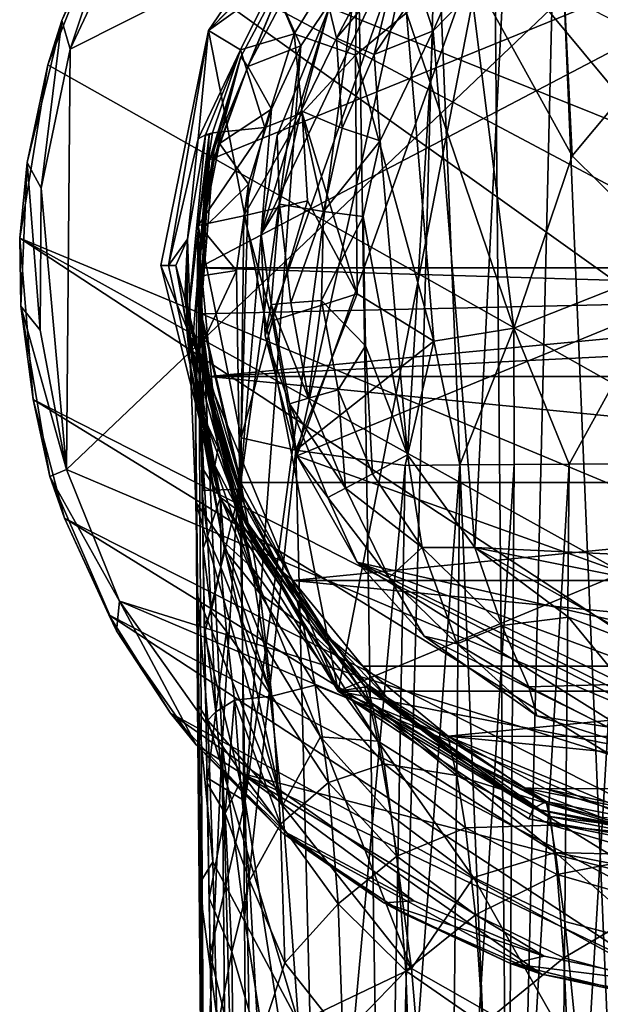
# Model space of a CAD drawing. Units: inches. Extents: x -1.06 to 1.07, y -2.6 to 2.63.
# Drawn here: x -1.06 to -0.35, y 0.5 to 1.71 of the extents above; entities that cross this region are included whole.
import ezdxf

# ---------------------------------------------------------------- set-up
doc = ezdxf.new("R2010")
doc.units = ezdxf.units.IN
doc.layers.get('0').update_dxf_attribs({"true_color": 0xc2ced6})

msp = doc.modelspace()

# ---------------------------------------------------------------- linework, layer by layer
for points in [[(0.1389, 2.2459), (-1.0043, 1.1588), (0.2561, 0.6232), (0.1389, 2.2459)], [(-0.9996, 1.673), (-1.0043, 1.1588), (0.1389, 2.2459), (-0.9996, 1.673)], [(-0.8902, 1.9058), (-0.9996, 1.673), (0.1389, 2.2459), (-0.8902, 1.9058)], [(-0.8302, 1.6959), (-0.4382, 2.0854), (-0.6718, 0.8873), (-0.8302, 1.6959)], [(-0.4382, 2.0854), (-0.8302, 1.6959), (-0.6718, 1.9291), (-0.4382, 2.0854)], [(-0.6718, 0.8873), (-0.4382, 2.0854), (0.5799, 1.4081), (-0.6718, 0.8873)], [(-0.4072, 1.9931), (-0.5122, 1.7732), (-0.3849, 1.5424), (-0.4072, 1.9931)], [(-0.3849, 1.5424), (-0.2215, 1.7387), (-0.4072, 1.9931), (-0.3849, 1.5424)], [(0.7182, 1.1624), (-0.9556, 1.8342), (-0.8567, 1.9797), (0.7182, 1.1624)], [(-0.3232, 1.9879), (-0.4044, 1.9599), (-0.3066, -0.3608), (-0.3232, 1.9879)], [(-0.8291, 1.5377), (0.2335, 1.9699), (-0.8425, 1.4055), (-0.8291, 1.5377)], [(0.5357, 1.4053), (-0.8425, 1.4055), (0.2335, 1.9699), (0.5357, 1.4053)], [(0.2335, 1.9699), (-0.8291, 1.5377), (-0.7286, 1.7806), (0.2335, 1.9699)], [(-0.481, 1.9213), (-0.4597, -0.3608), (-0.4044, 1.9599), (-0.481, 1.9213)], [(-0.3066, -0.3608), (-0.4044, 1.9599), (-0.4597, -0.3608), (-0.3066, -0.3608)], [(-0.7223, 1.1755), (-0.4454, 1.9494), (0.4136, 1.6409), (-0.7223, 1.1755)], [(-0.7223, 1.1755), (-0.572, 1.8567), (-0.4454, 1.9494), (-0.7223, 1.1755)], [(-0.7008, 1.8279), (-0.6718, 1.9291), (-0.8302, 1.6959), (-0.7008, 1.8279)], [(-0.4597, -0.3608), (-0.481, 1.9213), (-0.5518, 1.8727), (-0.4597, -0.3608)], [(-0.8902, 1.9058), (-0.9331, 1.8733), (-0.9996, 1.673), (-0.8902, 1.9058)], [(-0.9331, 1.8733), (-1.01, 1.7081), (-0.9996, 1.673), (-0.9331, 1.8733)], [(-1.01, 1.7081), (-0.9331, 1.8733), (-0.9556, 1.8342), (-1.01, 1.7081)], [(-0.6469, 1.7824), (-0.6127, -0.3608), (-0.5518, 1.8727), (-0.6469, 1.7824)], [(-0.5518, 1.8727), (-0.6127, -0.3608), (-0.4597, -0.3608), (-0.5518, 1.8727)], [(-0.6828, 1.7238), (-0.572, 1.8567), (-0.7659, 1.4468), (-0.6828, 1.7238)], [(-0.572, 1.8567), (-0.7611, 1.3221), (-0.7659, 1.4468), (-0.572, 1.8567)], [(-0.7223, 1.1755), (-0.7611, 1.3221), (-0.572, 1.8567), (-0.7223, 1.1755)], [(-0.9556, 1.8342), (-1.0269, 1.6539), (-1.01, 1.7081), (-0.9556, 1.8342)], [(-1.0269, 1.6539), (-0.9556, 1.8342), (0.5104, 0.7875), (-1.0269, 1.6539)], [(-0.9556, 1.8342), (0.7182, 1.1624), (0.6469, 0.9821), (-0.9556, 1.8342)], [(0.5104, 0.7875), (-0.9556, 1.8342), (0.6469, 0.9821), (0.5104, 0.7875)], [(-0.8302, 1.6959), (-0.7511, 1.7531), (-0.7008, 1.8279), (-0.8302, 1.6959)], [(-0.4992, 1.8228), (-0.5726, 1.7485), (-0.5553, 1.6956), (-0.4992, 1.8228)], [(-0.5553, 1.6956), (-0.4679, 1.7852), (-0.4992, 1.8228), (-0.5553, 1.6956)], [(-0.7511, 1.7531), (-0.7255, 1.692), (-0.6477, 1.818), (-0.7511, 1.7531)], [(-0.6477, 1.818), (-0.7255, 1.692), (-0.6503, 1.6657), (-0.6477, 1.818)], [(-0.6503, 1.6657), (-0.588, 1.7176), (-0.6477, 1.818), (-0.6503, 1.6657)], [(-0.6737, 1.6868), (-0.6206, 1.7875), (-0.6828, 1.7238), (-0.6737, 1.6868)], [(-0.6018, 1.7722), (-0.6206, 1.7875), (-0.6737, 1.6868), (-0.6018, 1.7722)], [(-0.5043, 1.063), (-0.4679, 1.7852), (-0.5553, 1.6956), (-0.5043, 1.063)], [(-0.4679, 1.7852), (-0.5043, 1.063), (0.1593, 1.0312), (-0.4679, 1.7852)], [(0.1593, 1.0312), (0.1997, 1.7533), (-0.4679, 1.7852), (0.1593, 1.0312)], [(-0.8291, 1.5377), (-0.7909, 1.6637), (-0.7286, 1.7806), (-0.8291, 1.5377)], [(-0.7286, 1.7806), (-0.7909, 1.6637), (-0.782, 1.6521), (-0.7286, 1.7806)], [(-0.6127, -0.3608), (-0.6469, 1.7824), (-0.7853, 0.7527), (-0.6127, -0.3608)], [(-0.7853, 0.7527), (-0.6469, 1.7824), (-0.7172, 1.6773), (-0.7853, 0.7527)], [(-0.7409, 1.7298), (-0.7286, 1.7806), (-0.782, 1.6521), (-0.7409, 1.7298)], [(-0.7172, 1.6773), (-0.6469, 1.7824), (-0.7409, 1.7298), (-0.7172, 1.6773)], [(-0.6018, 1.7722), (-0.6737, 1.6868), (-0.6276, 1.6667), (-0.6018, 1.7722)], [(-0.6276, 1.6667), (-0.5726, 1.7485), (-0.6018, 1.7722), (-0.6276, 1.6667)], [(-0.5122, 1.7732), (-0.588, 1.7176), (-0.4564, 1.3318), (-0.5122, 1.7732)], [(-0.4564, 1.3318), (-0.3849, 1.5424), (-0.5122, 1.7732), (-0.4564, 1.3318)], [(-0.7511, 1.7531), (-0.8302, 1.6959), (-0.7912, 1.6724), (-0.7511, 1.7531)], [(-0.7255, 1.692), (-0.7511, 1.7531), (-0.7912, 1.6724), (-0.7255, 1.692)], [(-0.5726, 1.7485), (-0.6276, 1.6667), (-0.5553, 1.6956), (-0.5726, 1.7485)], [(-0.2215, 1.7387), (-0.3849, 1.5424), (-0.2529, 1.4119), (-0.2215, 1.7387)], [(-0.7172, 1.6773), (-0.7409, 1.7298), (-0.782, 1.6521), (-0.7172, 1.6773)], [(-0.6828, 1.7238), (-0.7659, 1.4468), (-0.7461, 1.5673), (-0.6828, 1.7238)], [(-0.6828, 1.7238), (-0.7461, 1.5673), (-0.717, 1.5975), (-0.6828, 1.7238)], [(-0.717, 1.5975), (-0.6737, 1.6868), (-0.6828, 1.7238), (-0.717, 1.5975)], [(-0.5544, 1.3156), (-0.588, 1.7176), (-0.6503, 1.6657), (-0.5544, 1.3156)], [(-0.5544, 1.3156), (-0.4564, 1.3318), (-0.588, 1.7176), (-0.5544, 1.3156)], [(-1.01, 1.7081), (-1.0523, 1.5343), (-1.0351, 1.5031), (-1.01, 1.7081)], [(-1.0269, 1.6539), (-1.0523, 1.5343), (-1.01, 1.7081), (-1.0269, 1.6539)], [(-0.9996, 1.673), (-1.01, 1.7081), (-1.0351, 1.5031), (-0.9996, 1.673)], [(-0.6718, 0.8873), (-0.8886, 1.4082), (-0.8302, 1.6959), (-0.6718, 0.8873)], [(-0.8795, 1.4082), (-0.8302, 1.6959), (-0.8886, 1.4082), (-0.8795, 1.4082)], [(-0.8429, 1.5635), (-0.8302, 1.6959), (-0.8795, 1.4082), (-0.8429, 1.5635)], [(-0.8429, 1.5635), (-0.7912, 1.6724), (-0.8302, 1.6959), (-0.8429, 1.5635)], [(-0.7912, 1.6724), (-0.7614, 1.5773), (-0.7255, 1.692), (-0.7912, 1.6724)], [(-0.7255, 1.692), (-0.7614, 1.5773), (-0.7157, 1.5954), (-0.7255, 1.692)], [(-0.7157, 1.5954), (-0.6503, 1.6657), (-0.7255, 1.692), (-0.7157, 1.5954)], [(-0.6276, 1.6667), (-0.6203, 1.5611), (-0.5553, 1.6956), (-0.6276, 1.6667)], [(-0.5553, 1.6956), (-0.6203, 1.5611), (-0.5866, 1.1766), (-0.5553, 1.6956)], [(-0.5553, 1.6956), (-0.5866, 1.1766), (-0.5043, 1.063), (-0.5553, 1.6956)], [(-0.792, 1.1344), (-0.7172, 1.6773), (-0.7533, 1.5995), (-0.792, 1.1344)], [(-0.7853, 0.7527), (-0.7172, 1.6773), (-0.792, 1.1344), (-0.7853, 0.7527)], [(-0.7533, 1.5995), (-0.7172, 1.6773), (-0.782, 1.6521), (-0.7533, 1.5995)], [(-0.6737, 1.6868), (-0.717, 1.5975), (-0.6667, 1.5763), (-0.6737, 1.6868)], [(-0.6667, 1.5763), (-0.6276, 1.6667), (-0.6737, 1.6868), (-0.6667, 1.5763)], [(-1.0043, 1.1588), (-0.9996, 1.673), (-1.0351, 1.5031), (-1.0043, 1.1588)], [(-0.8429, 1.5635), (-0.8341, 1.5684), (-0.7912, 1.6724), (-0.8429, 1.5635)], [(-0.8341, 1.5684), (-0.8255, 1.5707), (-0.7912, 1.6724), (-0.8341, 1.5684)], [(-0.8291, 1.5377), (-0.824, 1.5482), (-0.7909, 1.6637), (-0.8291, 1.5377)], [(-0.7912, 1.6724), (-0.8255, 1.5707), (-0.7614, 1.5773), (-0.7912, 1.6724)], [(-0.7909, 1.6637), (-0.824, 1.5482), (-0.824, 1.5359), (-0.7909, 1.6637)], [(-0.824, 1.5359), (-0.782, 1.6521), (-0.7909, 1.6637), (-0.824, 1.5359)], [(-0.6485, 1.3736), (-0.6503, 1.6657), (-0.7157, 1.5954), (-0.6485, 1.3736)], [(-0.6276, 1.6667), (-0.6667, 1.5763), (-0.6203, 1.5611), (-0.6276, 1.6667)], [(-0.6485, 1.3736), (-0.5544, 1.3156), (-0.6503, 1.6657), (-0.6485, 1.3736)], [(-1.0269, 1.6539), (-1.0615, 1.442), (-1.0523, 1.5343), (-1.0269, 1.6539)], [(-1.0269, 1.6539), (0.5104, 0.7875), (-1.0615, 1.442), (-1.0269, 1.6539)], [(-0.824, 1.5359), (-0.817, 1.5578), (-0.782, 1.6521), (-0.824, 1.5359)], [(-0.7533, 1.5995), (-0.782, 1.6521), (-0.817, 1.5578), (-0.7533, 1.5995)], [(0.4136, 1.6409), (0.1367, 0.8669), (-0.7223, 1.1755), (0.4136, 1.6409)], [(-0.7533, 1.5995), (-0.817, 1.5578), (-0.7814, 1.5079), (-0.7533, 1.5995)], [(-0.7814, 1.5079), (-0.792, 1.1344), (-0.7533, 1.5995), (-0.7814, 1.5079)], [(-0.7872, 1.4691), (-0.7157, 1.5954), (-0.7614, 1.5773), (-0.7872, 1.4691)], [(-0.7872, 1.4691), (-0.7091, 1.4875), (-0.7157, 1.5954), (-0.7872, 1.4691)], [(-0.7433, 1.4835), (-0.717, 1.5975), (-0.7461, 1.5673), (-0.7433, 1.4835)], [(-0.717, 1.5975), (-0.7433, 1.4835), (-0.6895, 1.4744), (-0.717, 1.5975)], [(-0.6895, 1.4744), (-0.6667, 1.5763), (-0.717, 1.5975), (-0.6895, 1.4744)], [(-0.7091, 1.4875), (-0.6485, 1.3736), (-0.7157, 1.5954), (-0.7091, 1.4875)], [(-0.8568, 1.3307), (-0.8296, 1.5684), (-0.8341, 1.5684), (-0.8568, 1.3307)], [(-0.8568, 1.3307), (-0.8525, 1.2812), (-0.8296, 1.5684), (-0.8568, 1.3307)], [(-0.8568, 1.3307), (-0.8341, 1.5684), (-0.8562, 1.4404), (-0.8568, 1.3307)], [(-0.8562, 1.4404), (-0.8341, 1.5684), (-0.8429, 1.5635), (-0.8562, 1.4404)], [(-0.8462, 1.2461), (-0.8296, 1.5684), (-0.8525, 1.2812), (-0.8462, 1.2461)], [(-0.8296, 1.5684), (-0.8462, 1.2461), (-0.8431, 1.4575), (-0.8296, 1.5684)], [(-0.7614, 1.5773), (-0.8255, 1.5707), (-0.8431, 1.4575), (-0.7614, 1.5773)], [(-0.8431, 1.4575), (-0.7872, 1.4691), (-0.7614, 1.5773), (-0.8431, 1.4575)], [(-0.8431, 1.4575), (-0.8255, 1.5707), (-0.8296, 1.5684), (-0.8431, 1.4575)], [(-0.8255, 1.5707), (-0.8341, 1.5684), (-0.8296, 1.5684), (-0.8255, 1.5707)], [(-0.7461, 1.5673), (-0.7659, 1.4468), (-0.7433, 1.4835), (-0.7461, 1.5673)], [(-0.6203, 1.5611), (-0.6667, 1.5763), (-0.6895, 1.4744), (-0.6203, 1.5611)], [(-0.8429, 1.5635), (-0.8795, 1.4082), (-0.8562, 1.4404), (-0.8429, 1.5635)], [(-0.817, 1.5578), (-0.824, 1.5359), (-0.8378, 1.4523), (-0.817, 1.5578)], [(-0.7814, 1.5079), (-0.817, 1.5578), (-0.8378, 1.4523), (-0.7814, 1.5079)], [(-0.6895, 1.4744), (-0.641, 1.4684), (-0.6203, 1.5611), (-0.6895, 1.4744)], [(-0.6203, 1.5611), (-0.641, 1.4684), (-0.5866, 1.1766), (-0.6203, 1.5611)], [(-0.8421, 1.4097), (-0.837, 1.468), (-0.824, 1.5482), (-0.8421, 1.4097)], [(-0.824, 1.5482), (-0.8404, 1.3415), (-0.8421, 1.4097), (-0.824, 1.5482)], [(-0.8291, 1.5377), (-0.8404, 1.3415), (-0.824, 1.5482), (-0.8291, 1.5377)], [(-0.824, 1.5482), (-0.837, 1.468), (-0.824, 1.5359), (-0.824, 1.5482)], [(-1.0523, 1.5343), (-1.0615, 1.442), (-1.0601, 1.3585), (-1.0523, 1.5343)], [(-1.0523, 1.5343), (-1.0601, 1.3585), (-1.0366, 1.3294), (-1.0523, 1.5343)], [(-1.0351, 1.5031), (-1.0523, 1.5343), (-1.0366, 1.3294), (-1.0351, 1.5031)], [(-0.8291, 1.5377), (-0.8425, 1.4055), (-0.8404, 1.3415), (-0.8291, 1.5377)], [(-0.837, 1.468), (-0.8411, 1.4217), (-0.824, 1.5359), (-0.837, 1.468)], [(-0.8411, 1.4217), (-0.8378, 1.4523), (-0.824, 1.5359), (-0.8411, 1.4217)], [(-0.3849, 1.5424), (-0.4564, 1.3318), (-0.2529, 1.4119), (-0.3849, 1.5424)], [(-0.7814, 1.5079), (-0.8378, 1.4523), (-0.7961, 1.4021), (-0.7814, 1.5079)], [(-0.792, 1.1344), (-0.7814, 1.5079), (-0.7961, 1.4021), (-0.792, 1.1344)], [(-1.0043, 1.1588), (-1.0351, 1.5031), (-1.0366, 1.3294), (-1.0043, 1.1588)], [(-0.7091, 1.4875), (-0.7872, 1.4691), (-0.7522, 1.3405), (-0.7091, 1.4875)], [(-0.7433, 1.4835), (-0.7659, 1.4468), (-0.7535, 1.3607), (-0.7433, 1.4835)], [(-0.7433, 1.4835), (-0.7535, 1.3607), (-0.7294, 1.3626), (-0.7433, 1.4835)], [(-0.7522, 1.3405), (-0.6485, 1.3736), (-0.7091, 1.4875), (-0.7522, 1.3405)], [(-0.6895, 1.4744), (-0.7433, 1.4835), (-0.7294, 1.3626), (-0.6895, 1.4744)], [(-0.7294, 1.3626), (-0.6919, 1.3656), (-0.6895, 1.4744), (-0.7294, 1.3626)], [(-0.6895, 1.4744), (-0.6919, 1.3656), (-0.641, 1.4684), (-0.6895, 1.4744)], [(-0.8431, 1.4575), (-0.7902, 1.1974), (-0.7872, 1.4691), (-0.8431, 1.4575)], [(-0.8421, 1.4097), (-0.8411, 1.4217), (-0.837, 1.468), (-0.8421, 1.4097)], [(-0.7902, 1.1974), (-0.7522, 1.3405), (-0.7872, 1.4691), (-0.7902, 1.1974)], [(-0.6919, 1.3656), (-0.6382, 1.3101), (-0.641, 1.4684), (-0.6919, 1.3656)], [(-0.5866, 1.1766), (-0.641, 1.4684), (-0.6382, 1.3101), (-0.5866, 1.1766)], [(-0.8431, 1.4575), (-0.8462, 1.2461), (-0.8362, 0.3268), (-0.8431, 1.4575)], [(-0.7902, 1.1974), (-0.8431, 1.4575), (-0.8137, 0.8223), (-0.7902, 1.1974)], [(-0.8431, 1.4575), (-0.8362, 0.3268), (-0.8137, 0.8223), (-0.8431, 1.4575)], [(-0.8418, 1.3955), (-0.8378, 1.4523), (-0.8411, 1.4217), (-0.8418, 1.3955)], [(-0.8378, 1.4523), (-0.8418, 1.3955), (-0.7961, 1.4021), (-0.8378, 1.4523)], [(-0.7611, 1.3221), (-0.7535, 1.3607), (-0.7659, 1.4468), (-0.7611, 1.3221)], [(-1.0601, 1.3585), (-1.0615, 1.442), (-1.0449, 1.2443), (-1.0601, 1.3585)], [(0.237, 0.5904), (-1.0615, 1.442), (0.3522, 0.6576), (0.237, 0.5904)], [(-1.0615, 1.442), (0.5104, 0.7875), (0.3522, 0.6576), (-1.0615, 1.442)], [(-1.0615, 1.442), (0.237, 0.5904), (-1.0449, 1.2443), (-1.0615, 1.442)], [(-0.8562, 1.4404), (-0.8795, 1.4082), (-0.8704, 1.4082), (-0.8562, 1.4404)], [(-0.8592, 1.3676), (-0.8562, 1.4404), (-0.8704, 1.4082), (-0.8592, 1.3676)], [(-0.8562, 1.4404), (-0.8592, 1.3676), (-0.8572, 1.3618), (-0.8562, 1.4404)], [(-0.8562, 1.4404), (-0.8572, 1.3618), (-0.8524, 1.333), (-0.8562, 1.4404)], [(-0.8568, 1.3307), (-0.8562, 1.4404), (-0.8524, 1.333), (-0.8568, 1.3307)], [(-0.8411, 1.4217), (-0.8421, 1.4097), (-0.8404, 1.323), (-0.8411, 1.4217)], [(-0.8418, 1.3955), (-0.8411, 1.4217), (-0.8411, 1.2828), (-0.8418, 1.3955)], [(-0.8411, 1.4217), (-0.836, 1.2227), (-0.8411, 1.2828), (-0.8411, 1.4217)], [(-0.8411, 1.4217), (-0.8187, 1.185), (-0.836, 1.2227), (-0.8411, 1.4217)], [(-0.8404, 1.323), (-0.8187, 1.185), (-0.8411, 1.4217), (-0.8404, 1.323)], [(-0.2529, 1.4119), (-0.4564, 1.3318), (-0.3886, 1.1651), (-0.2529, 1.4119)], [(-0.3886, 1.1651), (-0.3217, 1.1656), (-0.2529, 1.4119), (-0.3886, 1.1651)], [(-0.8176, 1.126), (-0.8795, 1.4082), (-0.8886, 1.4082), (-0.8176, 1.126)], [(-0.8886, 1.4082), (-0.6718, 0.8873), (-0.8176, 1.126), (-0.8886, 1.4082)], [(-0.8704, 1.4082), (-0.8795, 1.4082), (-0.8176, 1.126), (-0.8704, 1.4082)], [(-0.8381, 1.2281), (-0.8704, 1.4082), (-0.8176, 1.126), (-0.8381, 1.2281)], [(-0.8704, 1.4082), (-0.8381, 1.2281), (-0.8592, 1.3676), (-0.8704, 1.4082)], [(-0.8409, 1.352), (-0.8404, 1.3415), (-0.8425, 1.4055), (-0.8409, 1.352)], [(-0.8425, 1.4055), (-0.8409, 1.3564), (-0.8409, 1.352), (-0.8425, 1.4055)], [(-0.8409, 1.3564), (-0.8425, 1.4055), (-0.8406, 1.3494), (-0.8409, 1.3564)], [(0.5357, 1.4053), (0.2337, 1.3733), (-0.8425, 1.4055), (0.5357, 1.4053)], [(0.2337, 1.3733), (-0.8406, 1.3494), (-0.8425, 1.4055), (0.2337, 1.3733)], [(-0.8421, 1.4097), (-0.8404, 1.3415), (-0.8404, 1.323), (-0.8421, 1.4097)], [(-0.7961, 1.4021), (-0.8418, 1.3955), (-0.8417, 1.3046), (-0.7961, 1.4021)], [(-0.7961, 1.4021), (-0.8417, 1.3046), (-0.792, 1.1344), (-0.7961, 1.4021)], [(0.5799, 1.4081), (0.3631, 0.8873), (-0.6718, 0.8873), (0.5799, 1.4081)], [(-0.8411, 1.2828), (-0.8417, 1.3046), (-0.8418, 1.3955), (-0.8411, 1.2828)], [(-0.7923, 1.1072), (-0.8592, 1.3676), (-0.8381, 1.2281), (-0.7923, 1.1072)], [(-0.8592, 1.3676), (-0.7923, 1.1072), (-0.8572, 1.3618), (-0.8592, 1.3676)], [(-0.7876, 1.0888), (-0.8524, 1.333), (-0.8572, 1.3618), (-0.7876, 1.0888)], [(-0.8572, 1.3618), (-0.7923, 1.1072), (-0.7876, 1.0888), (-0.8572, 1.3618)], [(-0.8406, 1.3494), (0.2337, 1.3733), (-0.8296, 1.2724), (-0.8406, 1.3494)], [(0.2337, 1.3733), (0.5329, 1.3405), (-0.8296, 1.2724), (0.2337, 1.3733)], [(-0.7078, 1.2458), (-0.7294, 1.3626), (-0.7535, 1.3607), (-0.7078, 1.2458)], [(-0.7522, 1.3405), (-0.7235, 1.1822), (-0.6485, 1.3736), (-0.7522, 1.3405)], [(-0.6919, 1.3656), (-0.7294, 1.3626), (-0.7078, 1.2458), (-0.6919, 1.3656)], [(-0.5544, 1.3156), (-0.6485, 1.3736), (-0.7235, 1.1822), (-0.5544, 1.3156)], [(-0.7078, 1.2458), (-0.6718, 1.2563), (-0.6919, 1.3656), (-0.7078, 1.2458)], [(-0.6919, 1.3656), (-0.6718, 1.2563), (-0.6382, 1.3101), (-0.6919, 1.3656)], [(-1.0366, 1.3294), (-1.0601, 1.3585), (-1.0043, 1.1588), (-1.0366, 1.3294)], [(-1.0601, 1.3585), (-1.0248, 1.1499), (-1.0043, 1.1588), (-1.0601, 1.3585)], [(-1.0601, 1.3585), (-1.0449, 1.2443), (-1.0248, 1.1499), (-1.0601, 1.3585)], [(-0.7908, 1.1426), (-0.8409, 1.352), (-0.8409, 1.3564), (-0.7908, 1.1426)], [(-0.8406, 1.3494), (-0.8296, 1.2724), (-0.8409, 1.3564), (-0.8406, 1.3494)], [(-0.8296, 1.2724), (-0.7908, 1.1426), (-0.8409, 1.3564), (-0.8296, 1.2724)], [(-0.8409, 1.352), (-0.7876, 1.1244), (-0.827, 1.244), (-0.8409, 1.352)], [(-0.8409, 1.352), (-0.827, 1.244), (-0.8404, 1.3415), (-0.8409, 1.352)], [(-0.7876, 1.1244), (-0.8409, 1.352), (-0.7908, 1.1426), (-0.7876, 1.1244)], [(-0.7311, 1.2389), (-0.7535, 1.3607), (-0.7611, 1.3221), (-0.7311, 1.2389)], [(-0.7535, 1.3607), (-0.7311, 1.2389), (-0.7078, 1.2458), (-0.7535, 1.3607)], [(-0.8206, 1.2196), (-0.8404, 1.3415), (-0.827, 1.244), (-0.8206, 1.2196)], [(-0.8205, 1.2152), (-0.8404, 1.323), (-0.8404, 1.3415), (-0.8205, 1.2152)], [(-0.8404, 1.3415), (-0.8206, 1.2196), (-0.8205, 1.2152), (-0.8404, 1.3415)], [(0.5329, 1.3405), (0.5228, 1.2723), (-0.8296, 1.2724), (0.5329, 1.3405)], [(-0.7522, 1.3405), (-0.7902, 1.1974), (-0.7235, 1.1822), (-0.7522, 1.3405)], [(-0.8568, 1.3307), (-0.8524, 1.333), (-0.7772, 1.0387), (-0.8568, 1.3307)], [(-0.7772, 1.0387), (-0.8129, 1.0709), (-0.8568, 1.3307), (-0.7772, 1.0387)], [(-0.8568, 1.3307), (-0.8129, 1.0709), (-0.8525, 1.2812), (-0.8568, 1.3307)], [(-0.8524, 1.333), (-0.7876, 1.0888), (-0.7772, 1.0387), (-0.8524, 1.333)], [(-0.4564, 1.3318), (-0.5544, 1.3156), (-0.5226, 1.1642), (-0.4564, 1.3318)], [(-0.5226, 1.1642), (-0.4562, 1.1646), (-0.4564, 1.3318), (-0.5226, 1.1642)], [(-0.4564, 1.3318), (-0.4562, 1.1646), (-0.3886, 1.1651), (-0.4564, 1.3318)], [(-0.8404, 1.323), (-0.8205, 1.2152), (-0.825, 1.2232), (-0.8404, 1.323)], [(-0.825, 1.2232), (-0.8187, 1.185), (-0.8404, 1.323), (-0.825, 1.2232)], [(-0.7311, 1.2389), (-0.7611, 1.3221), (-0.7223, 1.1755), (-0.7311, 1.2389)], [(-0.7235, 1.1822), (-0.5895, 1.1637), (-0.5544, 1.3156), (-0.7235, 1.1822)], [(-0.5544, 1.3156), (-0.5895, 1.1637), (-0.5226, 1.1642), (-0.5544, 1.3156)], [(-0.8379, 1.1263), (-0.8382, 1.1331), (-0.8417, 1.3046), (-0.8379, 1.1263)], [(-0.8417, 1.3046), (-0.8405, 1.2621), (-0.8379, 1.1263), (-0.8417, 1.3046)], [(-0.8417, 1.3046), (-0.8411, 1.2828), (-0.8405, 1.2621), (-0.8417, 1.3046)], [(-0.792, 1.1344), (-0.8417, 1.3046), (-0.8382, 1.1331), (-0.792, 1.1344)], [(-0.6382, 1.3101), (-0.6718, 1.2563), (-0.6297, 1.1535), (-0.6382, 1.3101)], [(-0.6297, 1.1535), (-0.5866, 1.1766), (-0.6382, 1.3101), (-0.6297, 1.1535)], [(-0.8525, 1.2812), (-0.8458, 1.1185), (-0.8462, 1.2461), (-0.8525, 1.2812)], [(-0.8458, 1.1185), (-0.8525, 1.2812), (-0.8129, 1.0709), (-0.8458, 1.1185)], [(-0.8411, 1.2828), (-0.836, 1.2227), (-0.8405, 1.2621), (-0.8411, 1.2828)], [(-0.8296, 1.2724), (0.5228, 1.2723), (0.4839, 1.1426), (-0.8296, 1.2724)], [(-0.8296, 1.2724), (0.4839, 1.1426), (-0.7908, 1.1426), (-0.8296, 1.2724)], [(-0.8363, 1.1584), (-0.8379, 1.1263), (-0.8405, 1.2621), (-0.8363, 1.1584)], [(-0.8405, 1.2621), (-0.8158, 1.125), (-0.8363, 1.1584), (-0.8405, 1.2621)], [(-0.8405, 1.2621), (-0.836, 1.2227), (-0.8158, 1.125), (-0.8405, 1.2621)], [(-0.6718, 1.2563), (-0.7078, 1.2458), (-0.6628, 1.1358), (-0.6718, 1.2563)], [(-0.6628, 1.1358), (-0.6297, 1.1535), (-0.6718, 1.2563), (-0.6628, 1.1358)], [(-1.0248, 1.1499), (-1.0449, 1.2443), (-1.0067, 1.099), (-1.0248, 1.1499)], [(0.237, 0.5904), (0.1006, 0.5393), (-1.0449, 1.2443), (0.237, 0.5904)], [(-1.0449, 1.2443), (0.1006, 0.5393), (-1.0067, 1.099), (-1.0449, 1.2443)], [(-0.8417, 0.6512), (-0.8462, 1.2461), (-0.8438, 0.872), (-0.8417, 0.6512)], [(-0.8438, 0.872), (-0.8462, 1.2461), (-0.8437, 1.0043), (-0.8438, 0.872)], [(-0.8458, 1.1185), (-0.8437, 1.0043), (-0.8462, 1.2461), (-0.8458, 1.1185)], [(-0.8417, 0.6512), (-0.8362, 0.3268), (-0.8462, 1.2461), (-0.8417, 0.6512)], [(-0.827, 1.244), (-0.7876, 1.1244), (-0.8206, 1.2196), (-0.827, 1.244)], [(-0.6628, 1.1358), (-0.7078, 1.2458), (-0.7311, 1.2389), (-0.6628, 1.1358)], [(-0.7311, 1.2389), (-0.6842, 1.1244), (-0.6628, 1.1358), (-0.7311, 1.2389)], [(-0.6842, 1.1244), (-0.7311, 1.2389), (-0.7223, 1.1755), (-0.6842, 1.1244)], [(-0.7923, 1.1072), (-0.8381, 1.2281), (-0.8176, 1.126), (-0.7923, 1.1072)], [(-0.836, 1.2227), (-0.8224, 1.1634), (-0.8158, 1.125), (-0.836, 1.2227)], [(-0.8187, 1.185), (-0.8224, 1.1634), (-0.836, 1.2227), (-0.8187, 1.185)], [(-0.825, 1.2232), (-0.7866, 1.1162), (-0.7796, 1.0823), (-0.825, 1.2232)], [(-0.8187, 1.185), (-0.825, 1.2232), (-0.7796, 1.0823), (-0.8187, 1.185)], [(-0.8205, 1.2152), (-0.7866, 1.1162), (-0.825, 1.2232), (-0.8205, 1.2152)], [(-0.8206, 1.2196), (-0.7866, 1.1162), (-0.8205, 1.2152), (-0.8206, 1.2196)], [(-0.7876, 1.1244), (-0.7866, 1.1162), (-0.8206, 1.2196), (-0.7876, 1.1244)], [(-0.8137, 0.8223), (-0.7863, 0.6101), (-0.7902, 1.1974), (-0.8137, 0.8223)], [(-0.7902, 1.1974), (-0.7863, 0.6101), (-0.7235, 1.1822), (-0.7902, 1.1974)], [(-0.8224, 1.1634), (-0.8187, 1.185), (-0.7796, 1.0823), (-0.8224, 1.1634)], [(-0.7235, 1.1822), (-0.7863, 0.6101), (-0.6943, 0.0176), (-0.7235, 1.1822)], [(-0.6943, 0.0176), (-0.5895, 1.1637), (-0.7235, 1.1822), (-0.6943, 0.0176)], [(0.1367, 0.8669), (-0.6482, 1.0454), (-0.7223, 1.1755), (0.1367, 0.8669)], [(-0.6842, 1.1244), (-0.7223, 1.1755), (-0.6482, 1.0454), (-0.6842, 1.1244)], [(-0.6297, 1.1535), (-0.5689, 1.0633), (-0.5866, 1.1766), (-0.6297, 1.1535)], [(-0.5689, 1.0633), (-0.5043, 1.063), (-0.5866, 1.1766), (-0.5689, 1.0633)], [(-1.0043, 1.1588), (-1.0248, 1.1499), (-0.9393, 0.9977), (-1.0043, 1.1588)], [(-1.0043, 1.1588), (-0.9393, 0.9977), (0.2561, 0.6232), (-1.0043, 1.1588)], [(-0.8315, 1.077), (-0.8379, 1.1263), (-0.8363, 1.1584), (-0.8315, 1.077)], [(-0.8315, 1.077), (-0.8363, 1.1584), (-0.8158, 1.125), (-0.8315, 1.077)], [(-0.8224, 1.1634), (-0.7672, 1.0063), (-0.8158, 1.125), (-0.8224, 1.1634)], [(-0.7672, 1.0063), (-0.8224, 1.1634), (-0.7796, 1.0823), (-0.7672, 1.0063)], [(-0.6943, 0.0176), (-0.6118, -0.0344), (-0.5895, 1.1637), (-0.6943, 0.0176)], [(-0.5895, 1.1637), (-0.6118, -0.0344), (-0.5226, 1.1642), (-0.5895, 1.1637)], [(-0.6118, -0.0344), (-0.5354, -0.0816), (-0.5226, 1.1642), (-0.6118, -0.0344)], [(-0.5226, 1.1642), (-0.5354, -0.0816), (-0.4562, 1.1646), (-0.5226, 1.1642)], [(-0.5354, -0.0816), (-0.4654, -0.1238), (-0.4562, 1.1646), (-0.5354, -0.0816)], [(-0.4562, 1.1646), (-0.4654, -0.1238), (-0.3886, 1.1651), (-0.4562, 1.1646)], [(-0.4654, -0.1238), (-0.4014, -0.16), (-0.3886, 1.1651), (-0.4654, -0.1238)], [(-0.3886, 1.1651), (-0.4014, -0.16), (-0.3217, 1.1656), (-0.3886, 1.1651)], [(-0.4014, -0.16), (-0.341, -0.1903), (-0.3217, 1.1656), (-0.4014, -0.16)], [(-1.0248, 1.1499), (-0.9431, 0.9612), (-0.9393, 0.9977), (-1.0248, 1.1499)], [(-0.9431, 0.9612), (-1.0248, 1.1499), (-1.0067, 1.099), (-0.9431, 0.9612)], [(-0.5689, 1.0633), (-0.6297, 1.1535), (-0.6628, 1.1358), (-0.5689, 1.0633)], [(-0.792, 1.1344), (-0.8382, 1.1331), (-0.8352, 0.9573), (-0.792, 1.1344)], [(-0.8363, 1.0228), (-0.8382, 1.1331), (-0.8379, 1.1263), (-0.8363, 1.0228)], [(-0.8352, 0.9573), (-0.8382, 1.1331), (-0.8363, 1.0228), (-0.8352, 0.9573)], [(-0.7853, 0.7527), (-0.792, 1.1344), (-0.8352, 0.9573), (-0.7853, 0.7527)], [(-0.7876, 1.1244), (-0.7908, 1.1426), (-0.7272, 1.023), (-0.7876, 1.1244)], [(-0.7908, 1.1426), (0.4839, 1.1426), (-0.7272, 1.023), (-0.7908, 1.1426)], [(0.4839, 1.1426), (0.4204, 1.023), (-0.7272, 1.023), (0.4839, 1.1426)], [(-0.6628, 1.1358), (-0.6842, 1.1244), (-0.6092, 1.0265), (-0.6628, 1.1358)], [(-0.6628, 1.1358), (-0.6092, 1.0265), (-0.5689, 1.0633), (-0.6628, 1.1358)], [(-0.8315, 1.077), (-0.8369, 1.0619), (-0.8379, 1.1263), (-0.8315, 1.077)], [(-0.8363, 1.0228), (-0.8379, 1.1263), (-0.8369, 1.0619), (-0.8363, 1.0228)], [(-0.8158, 1.125), (-0.8154, 1.0392), (-0.8315, 1.077), (-0.8158, 1.125)], [(-0.7923, 1.1072), (-0.8176, 1.126), (-0.7241, 0.9902), (-0.7923, 1.1072)], [(-0.8176, 1.126), (-0.6718, 0.8873), (-0.7241, 0.9902), (-0.8176, 1.126)], [(-0.8154, 1.0392), (-0.8158, 1.125), (-0.8111, 1.0611), (-0.8154, 1.0392)], [(-0.8158, 1.125), (-0.7672, 1.0063), (-0.8111, 1.0611), (-0.8158, 1.125)], [(-0.7866, 1.1162), (-0.7876, 1.1244), (-0.7415, 1.0346), (-0.7866, 1.1162)], [(-0.7272, 1.023), (-0.7415, 1.0346), (-0.7876, 1.1244), (-0.7272, 1.023)], [(-0.6092, 1.0265), (-0.6842, 1.1244), (-0.6482, 1.0454), (-0.6092, 1.0265)], [(-0.8458, 1.1185), (-0.8129, 1.0709), (-0.7396, 0.7476), (-0.8458, 1.1185)], [(-0.7396, 0.7476), (-0.8437, 1.0043), (-0.8458, 1.1185), (-0.7396, 0.7476)], [(-0.7796, 1.0823), (-0.7866, 1.1162), (-0.7223, 0.9988), (-0.7796, 1.0823)], [(-0.7415, 1.0346), (-0.7223, 0.9988), (-0.7866, 1.1162), (-0.7415, 1.0346)], [(-1.0067, 1.099), (-0.9525, 0.9806), (-0.9431, 0.9612), (-1.0067, 1.099)], [(0.1006, 0.5393), (-0.0481, 0.5079), (-1.0067, 1.099), (0.1006, 0.5393)], [(-0.0481, 0.5079), (-0.9525, 0.9806), (-1.0067, 1.099), (-0.0481, 0.5079)], [(-0.6337, 0.8748), (-0.7876, 1.0888), (-0.7923, 1.1072), (-0.6337, 0.8748)], [(-0.7923, 1.1072), (-0.6396, 0.8943), (-0.6337, 0.8748), (-0.7923, 1.1072)], [(-0.7241, 0.9902), (-0.6396, 0.8943), (-0.7923, 1.1072), (-0.7241, 0.9902)], [(-0.6229, 0.8262), (-0.7772, 1.0387), (-0.7876, 1.0888), (-0.6229, 0.8262)], [(-0.7876, 1.0888), (-0.6337, 0.8748), (-0.6229, 0.8262), (-0.7876, 1.0888)], [(-0.8315, 1.077), (-0.8272, 0.985), (-0.8369, 1.0619), (-0.8315, 1.077)], [(-0.8272, 0.985), (-0.8315, 1.077), (-0.8154, 1.0392), (-0.8272, 0.985)], [(-0.7672, 1.0063), (-0.7796, 1.0823), (-0.7142, 0.9669), (-0.7672, 1.0063)], [(-0.7223, 0.9988), (-0.7142, 0.9669), (-0.7796, 1.0823), (-0.7223, 0.9988)], [(-0.8272, 0.985), (-0.8354, 0.9683), (-0.8369, 1.0619), (-0.8272, 0.985)], [(-0.8363, 1.0228), (-0.8369, 1.0619), (-0.8354, 0.9683), (-0.8363, 1.0228)], [(-0.8111, 1.0611), (-0.753, 0.8813), (-0.8154, 1.0392), (-0.8111, 1.0611)], [(-0.7396, 0.7476), (-0.8129, 1.0709), (-0.7623, 0.9447), (-0.7396, 0.7476)], [(-0.7623, 0.9447), (-0.8129, 1.0709), (-0.7772, 1.0387), (-0.7623, 0.9447)], [(-0.7672, 1.0063), (-0.753, 0.8813), (-0.8111, 1.0611), (-0.7672, 1.0063)], [(-0.5689, 1.0633), (-0.6092, 1.0265), (-0.5261, 0.9454), (-0.5689, 1.0633)], [(-0.5261, 0.9454), (-0.4711, 0.9679), (-0.5689, 1.0633), (-0.5261, 0.9454)], [(-0.5689, 1.0633), (-0.4711, 0.9679), (-0.5043, 1.063), (-0.5689, 1.0633)], [(-0.2679, 0.9297), (-0.5043, 1.063), (-0.3894, 0.9778), (-0.2679, 0.9297)], [(0.0374, 0.9553), (-0.5043, 1.063), (-0.2679, 0.9297), (0.0374, 0.9553)], [(-0.5043, 1.063), (0.0374, 0.9553), (0.1593, 1.0312), (-0.5043, 1.063)], [(-0.3894, 0.9778), (-0.5043, 1.063), (-0.4711, 0.9679), (-0.3894, 0.9778)], [(-0.8154, 1.0392), (-0.8082, 0.9605), (-0.8272, 0.985), (-0.8154, 1.0392)], [(-0.8082, 0.9605), (-0.8154, 1.0392), (-0.753, 0.8813), (-0.8082, 0.9605)], [(-0.7623, 0.9447), (-0.7772, 1.0387), (-0.6931, 0.8314), (-0.7623, 0.9447)], [(-0.7772, 1.0387), (-0.6229, 0.8262), (-0.6931, 0.8314), (-0.7772, 1.0387)], [(-0.5664, 0.9546), (-0.6482, 1.0454), (-0.2634, 0.8051), (-0.5664, 0.9546)], [(-0.6482, 1.0454), (-0.1414, 0.7956), (-0.2634, 0.8051), (-0.6482, 1.0454)], [(-0.6482, 1.0454), (0.1367, 0.8669), (-0.0161, 0.8111), (-0.6482, 1.0454)], [(-0.1414, 0.7956), (-0.6482, 1.0454), (-0.0161, 0.8111), (-0.1414, 0.7956)], [(-0.6092, 1.0265), (-0.6482, 1.0454), (-0.5664, 0.9546), (-0.6092, 1.0265)], [(-0.7223, 0.9988), (-0.7415, 1.0346), (-0.6827, 0.9526), (-0.7223, 0.9988)], [(-0.6827, 0.9526), (-0.7415, 1.0346), (-0.7272, 1.023), (-0.6827, 0.9526)], [(-0.5664, 0.9546), (-0.5261, 0.9454), (-0.6092, 1.0265), (-0.5664, 0.9546)], [(-0.8294, 0.6273), (-0.8363, 1.0228), (-0.8332, 0.8497), (-0.8294, 0.6273)], [(-0.8363, 1.0228), (-0.8354, 0.9683), (-0.8332, 0.8497), (-0.8363, 1.0228)], [(-0.8363, 1.0228), (-0.8321, 0.7814), (-0.8352, 0.9573), (-0.8363, 1.0228)], [(-0.8294, 0.6273), (-0.8321, 0.7814), (-0.8363, 1.0228), (-0.8294, 0.6273)], [(-0.7272, 1.023), (-0.6416, 0.9181), (-0.6827, 0.9526), (-0.7272, 1.023)], [(-0.7272, 1.023), (0.4204, 1.023), (0.3348, 0.9181), (-0.7272, 1.023)], [(-0.7272, 1.023), (0.3348, 0.9181), (-0.6416, 0.9181), (-0.7272, 1.023)], [(-0.8438, 0.872), (-0.8437, 1.0043), (-0.831, 0.8514), (-0.8438, 0.872)], [(-0.7396, 0.7476), (-0.831, 0.8514), (-0.8437, 1.0043), (-0.7396, 0.7476)], [(-0.7142, 0.9669), (-0.6997, 0.8947), (-0.7672, 1.0063), (-0.7142, 0.9669)], [(-0.6997, 0.8947), (-0.753, 0.8813), (-0.7672, 1.0063), (-0.6997, 0.8947)], [(-0.9393, 0.9977), (-0.9431, 0.9612), (-0.8453, 0.8217), (-0.9393, 0.9977)], [(-0.9393, 0.9977), (-0.8453, 0.8217), (-0.7894, 0.7864), (-0.9393, 0.9977)], [(0.0951, 0.5582), (0.2561, 0.6232), (-0.9393, 0.9977), (0.0951, 0.5582)], [(-0.9393, 0.9977), (-0.7894, 0.7864), (0.0951, 0.5582), (-0.9393, 0.9977)], [(-0.7241, 0.9902), (-0.6372, 0.8926), (-0.6396, 0.8943), (-0.7241, 0.9902)], [(-0.7241, 0.9902), (-0.6718, 0.8873), (-0.6372, 0.8926), (-0.7241, 0.9902)], [(-0.7142, 0.9669), (-0.7223, 0.9988), (-0.6367, 0.8961), (-0.7142, 0.9669)], [(-0.6827, 0.9526), (-0.6367, 0.8961), (-0.7223, 0.9988), (-0.6827, 0.9526)], [(-0.9431, 0.9612), (-0.9525, 0.9806), (-0.8768, 0.8606), (-0.9431, 0.9612)], [(-0.8768, 0.8606), (-0.9525, 0.9806), (-0.2251, 0.5044), (-0.8768, 0.8606)], [(-0.9525, 0.9806), (-0.0481, 0.5079), (-0.2251, 0.5044), (-0.9525, 0.9806)], [(-0.8272, 0.985), (-0.8212, 0.8621), (-0.8354, 0.9683), (-0.8272, 0.985)], [(-0.8272, 0.985), (-0.8082, 0.9605), (-0.8212, 0.8621), (-0.8272, 0.985)], [(-0.3224, 0.8958), (-0.3894, 0.9778), (-0.4711, 0.9679), (-0.3224, 0.8958)], [(-0.3224, 0.8958), (-0.2679, 0.9297), (-0.3894, 0.9778), (-0.3224, 0.8958)], [(-0.8332, 0.8497), (-0.8354, 0.9683), (-0.8212, 0.8621), (-0.8332, 0.8497)], [(-0.6997, 0.8947), (-0.7142, 0.9669), (-0.6289, 0.8663), (-0.6997, 0.8947)], [(-0.6367, 0.8961), (-0.6289, 0.8663), (-0.7142, 0.9669), (-0.6367, 0.8961)], [(-0.4383, 0.8927), (-0.4711, 0.9679), (-0.5261, 0.9454), (-0.4383, 0.8927)], [(-0.3224, 0.8958), (-0.4711, 0.9679), (-0.4383, 0.8927), (-0.3224, 0.8958)], [(-0.8768, 0.8606), (-0.8453, 0.8217), (-0.9431, 0.9612), (-0.8768, 0.8606)], [(-0.7853, 0.7527), (-0.8352, 0.9573), (-0.8321, 0.7814), (-0.7853, 0.7527)], [(-0.7987, 0.8762), (-0.8212, 0.8621), (-0.8082, 0.9605), (-0.7987, 0.8762)], [(-0.8082, 0.9605), (-0.753, 0.8813), (-0.7987, 0.8762), (-0.8082, 0.9605)], [(-0.6126, 0.88), (-0.6367, 0.8961), (-0.6827, 0.9526), (-0.6126, 0.88)], [(-0.6827, 0.9526), (-0.6416, 0.9181), (-0.6126, 0.88), (-0.6827, 0.9526)], [(-0.5664, 0.9546), (-0.2634, 0.8051), (-0.4283, 0.8571), (-0.5664, 0.9546)], [(-0.5261, 0.9454), (-0.5664, 0.9546), (-0.4283, 0.8571), (-0.5261, 0.9454)], [(-0.7396, 0.7476), (-0.7623, 0.9447), (-0.6931, 0.8314), (-0.7396, 0.7476)], [(-0.4283, 0.8571), (-0.4383, 0.8927), (-0.5261, 0.9454), (-0.4283, 0.8571)], [(-0.6126, 0.88), (-0.6416, 0.9181), (-0.5371, 0.8321), (-0.6126, 0.88)], [(-0.6416, 0.9181), (0.3348, 0.9181), (-0.5371, 0.8321), (-0.6416, 0.9181)], [(0.3348, 0.9181), (0.2302, 0.832), (-0.5371, 0.8321), (0.3348, 0.9181)], [(-0.6997, 0.8947), (-0.6835, 0.7757), (-0.753, 0.8813), (-0.6997, 0.8947)], [(-0.6289, 0.8663), (-0.6152, 0.7983), (-0.6997, 0.8947), (-0.6289, 0.8663)], [(-0.6152, 0.7983), (-0.6835, 0.7757), (-0.6997, 0.8947), (-0.6152, 0.7983)], [(-0.6372, 0.8926), (-0.6718, 0.8873), (-0.4327, 0.7436), (-0.6372, 0.8926)], [(-0.413, 0.7339), (-0.6337, 0.8748), (-0.6396, 0.8943), (-0.413, 0.7339)], [(-0.6396, 0.8943), (-0.4168, 0.7524), (-0.413, 0.7339), (-0.6396, 0.8943)], [(-0.6372, 0.8926), (-0.5341, 0.8125), (-0.6396, 0.8943), (-0.6372, 0.8926)], [(-0.4168, 0.7524), (-0.6396, 0.8943), (-0.5341, 0.8125), (-0.4168, 0.7524)], [(-0.4327, 0.7436), (-0.5341, 0.8125), (-0.6372, 0.8926), (-0.4327, 0.7436)], [(-0.6289, 0.8663), (-0.6367, 0.8961), (-0.5331, 0.8132), (-0.6289, 0.8663)], [(-0.5331, 0.8132), (-0.6367, 0.8961), (-0.6126, 0.88), (-0.5331, 0.8132)], [(-0.3427, 0.8435), (-0.3224, 0.8958), (-0.4383, 0.8927), (-0.3427, 0.8435)], [(-0.4283, 0.8571), (-0.3427, 0.8435), (-0.4383, 0.8927), (-0.4283, 0.8571)], [(-0.753, 0.8813), (-0.7424, 0.7246), (-0.7987, 0.8762), (-0.753, 0.8813)], [(-0.6835, 0.7757), (-0.7424, 0.7246), (-0.753, 0.8813), (-0.6835, 0.7757)], [(-0.1543, 0.6739), (-0.4382, 0.731), (-0.6718, 0.8873), (-0.1543, 0.6739)], [(-0.6718, 0.8873), (0.1295, 0.731), (-0.1543, 0.6739), (-0.6718, 0.8873)], [(0.3631, 0.8873), (0.1295, 0.731), (-0.6718, 0.8873), (0.3631, 0.8873)], [(-0.4382, 0.731), (-0.4327, 0.7436), (-0.6718, 0.8873), (-0.4382, 0.731)], [(-0.6126, 0.88), (-0.5371, 0.8321), (-0.5331, 0.8132), (-0.6126, 0.88)], [(-0.8249, 0.6784), (-0.8438, 0.872), (-0.831, 0.8514), (-0.8249, 0.6784)], [(-0.8438, 0.872), (-0.8249, 0.6784), (-0.8417, 0.6512), (-0.8438, 0.872)], [(-0.7987, 0.8762), (-0.8099, 0.7377), (-0.8212, 0.8621), (-0.7987, 0.8762)], [(-0.7912, 0.7772), (-0.8099, 0.7377), (-0.7987, 0.8762), (-0.7912, 0.7772)], [(-0.7912, 0.7772), (-0.7987, 0.8762), (-0.7424, 0.7246), (-0.7912, 0.7772)], [(-0.4054, 0.6899), (-0.6229, 0.8262), (-0.6337, 0.8748), (-0.4054, 0.6899)], [(-0.6337, 0.8748), (-0.413, 0.7339), (-0.4054, 0.6899), (-0.6337, 0.8748)], [(-0.8453, 0.8217), (-0.8768, 0.8606), (-0.7391, 0.7133), (-0.8453, 0.8217)], [(-0.2251, 0.5044), (-0.4225, 0.5408), (-0.8768, 0.8606), (-0.2251, 0.5044)], [(-0.7391, 0.7133), (-0.8768, 0.8606), (-0.4225, 0.5408), (-0.7391, 0.7133)], [(-0.8212, 0.8621), (-0.8318, 0.7749), (-0.8332, 0.8497), (-0.8212, 0.8621)], [(-0.8212, 0.8621), (-0.8099, 0.7377), (-0.8318, 0.7749), (-0.8212, 0.8621)], [(-0.6152, 0.7983), (-0.6289, 0.8663), (-0.5265, 0.7842), (-0.6152, 0.7983)], [(-0.5331, 0.8132), (-0.5265, 0.7842), (-0.6289, 0.8663), (-0.5331, 0.8132)], [(-0.3427, 0.8435), (-0.4283, 0.8571), (-0.2634, 0.8051), (-0.3427, 0.8435)], [(-0.8294, 0.6273), (-0.8332, 0.8497), (-0.8318, 0.7749), (-0.8294, 0.6273)], [(-0.72, 0.4818), (-0.831, 0.8514), (-0.7396, 0.7476), (-0.72, 0.4818)], [(-0.831, 0.8514), (-0.72, 0.4818), (-0.8249, 0.6784), (-0.831, 0.8514)], [(-0.5371, 0.8321), (-0.4177, 0.768), (-0.4445, 0.7692), (-0.5371, 0.8321)], [(-0.5371, 0.8321), (-0.4445, 0.7692), (-0.5331, 0.8132), (-0.5371, 0.8321)], [(-0.5371, 0.8321), (0.2302, 0.832), (0.1109, 0.7681), (-0.5371, 0.8321)], [(-0.5371, 0.8321), (0.1109, 0.7681), (-0.4177, 0.768), (-0.5371, 0.8321)], [(-0.8453, 0.8217), (-0.7362, 0.7146), (-0.7894, 0.7864), (-0.8453, 0.8217)], [(-0.7391, 0.7133), (-0.7362, 0.7146), (-0.8453, 0.8217), (-0.7391, 0.7133)], [(-0.8137, 0.8223), (-0.8362, 0.3268), (-0.8021, -0.4928), (-0.8137, 0.8223)], [(-0.8137, 0.8223), (-0.7786, -0.4716), (-0.7863, 0.6101), (-0.8137, 0.8223)], [(-0.8021, -0.4928), (-0.7786, -0.4716), (-0.8137, 0.8223), (-0.8021, -0.4928)], [(-0.7396, 0.7476), (-0.6931, 0.8314), (-0.582, 0.5481), (-0.7396, 0.7476)], [(-0.6931, 0.8314), (-0.6068, 0.7352), (-0.582, 0.5481), (-0.6931, 0.8314)], [(-0.6931, 0.8314), (-0.6229, 0.8262), (-0.6068, 0.7352), (-0.6931, 0.8314)], [(-0.506, 0.6593), (-0.6068, 0.7352), (-0.6229, 0.8262), (-0.506, 0.6593)], [(-0.4054, 0.6899), (-0.506, 0.6593), (-0.6229, 0.8262), (-0.4054, 0.6899)], [(-0.4168, 0.7524), (-0.5341, 0.8125), (-0.4327, 0.7436), (-0.4168, 0.7524)], [(-0.5265, 0.7842), (-0.5331, 0.8132), (-0.4147, 0.7495), (-0.5265, 0.7842)], [(-0.5331, 0.8132), (-0.4445, 0.7692), (-0.4147, 0.7495), (-0.5331, 0.8132)], [(-0.6152, 0.7983), (-0.5999, 0.6856), (-0.6835, 0.7757), (-0.6152, 0.7983)], [(-0.5265, 0.7842), (-0.5155, 0.7202), (-0.6152, 0.7983), (-0.5265, 0.7842)], [(-0.5155, 0.7202), (-0.5999, 0.6856), (-0.6152, 0.7983), (-0.5155, 0.7202)], [(-0.579, 0.6308), (-0.7894, 0.7864), (-0.7362, 0.7146), (-0.579, 0.6308)], [(-0.4192, 0.5629), (-0.7894, 0.7864), (-0.579, 0.6308), (-0.4192, 0.5629)], [(-0.7894, 0.7864), (-0.4192, 0.5629), (-0.2492, 0.5274), (-0.7894, 0.7864)], [(0.0951, 0.5582), (-0.7894, 0.7864), (-0.2492, 0.5274), (0.0951, 0.5582)], [(-0.5155, 0.7202), (-0.5265, 0.7842), (-0.4105, 0.7234), (-0.5155, 0.7202)], [(-0.4147, 0.7495), (-0.4105, 0.7234), (-0.5265, 0.7842), (-0.4147, 0.7495)], [(-0.8294, 0.6273), (-0.8283, 0.5661), (-0.8321, 0.7814), (-0.8294, 0.6273)], [(-0.7853, 0.7527), (-0.8321, 0.7814), (-0.8283, 0.5661), (-0.7853, 0.7527)], [(-0.8099, 0.7377), (-0.8295, 0.6341), (-0.8318, 0.7749), (-0.8099, 0.7377)], [(-0.8294, 0.6273), (-0.8318, 0.7749), (-0.8295, 0.6341), (-0.8294, 0.6273)], [(-0.7803, 0.6556), (-0.8099, 0.7377), (-0.7912, 0.7772), (-0.7803, 0.6556)], [(-0.7803, 0.6556), (-0.7912, 0.7772), (-0.7424, 0.7246), (-0.7803, 0.6556)], [(-0.6835, 0.7757), (-0.6716, 0.6271), (-0.7424, 0.7246), (-0.6835, 0.7757)], [(-0.5999, 0.6856), (-0.6716, 0.6271), (-0.6835, 0.7757), (-0.5999, 0.6856)], [(-0.4147, 0.7495), (-0.4445, 0.7692), (-0.3502, 0.7333), (-0.4147, 0.7495)], [(-0.3502, 0.7333), (-0.4445, 0.7692), (-0.1534, 0.7111), (-0.3502, 0.7333)], [(-0.1534, 0.7111), (-0.4445, 0.7692), (-0.4177, 0.768), (-0.1534, 0.7111)], [(-0.4177, 0.768), (0.1109, 0.7681), (-0.2882, 0.7287), (-0.4177, 0.768)], [(-0.4177, 0.768), (-0.2882, 0.7287), (-0.1534, 0.7111), (-0.4177, 0.768)], [(-0.7782, 0.3513), (-0.7853, 0.7527), (-0.8283, 0.5661), (-0.7782, 0.3513)], [(-0.7853, 0.7527), (-0.7782, 0.3513), (-0.6127, -0.3608), (-0.7853, 0.7527)], [(-0.7396, 0.7476), (-0.582, 0.5481), (-0.72, 0.4818), (-0.7396, 0.7476)], [(-0.4327, 0.7436), (-0.29, 0.7144), (-0.4168, 0.7524), (-0.4327, 0.7436)], [(-0.413, 0.7339), (-0.4168, 0.7524), (-0.1543, 0.7011), (-0.413, 0.7339)], [(-0.29, 0.7144), (-0.1543, 0.7011), (-0.4168, 0.7524), (-0.29, 0.7144)], [(-0.4105, 0.7234), (-0.4147, 0.7495), (-0.2866, 0.711), (-0.4105, 0.7234)], [(-0.3502, 0.7333), (-0.2866, 0.711), (-0.4147, 0.7495), (-0.3502, 0.7333)], [(-0.8018, 0.5685), (-0.8295, 0.6341), (-0.8099, 0.7377), (-0.8018, 0.5685)], [(-0.8018, 0.5685), (-0.8099, 0.7377), (-0.7803, 0.6556), (-0.8018, 0.5685)], [(-0.582, 0.5481), (-0.6068, 0.7352), (-0.506, 0.6593), (-0.582, 0.5481)], [(-0.4327, 0.7436), (-0.4382, 0.731), (-0.1543, 0.683), (-0.4327, 0.7436)], [(-0.4327, 0.7436), (-0.1543, 0.683), (-0.1543, 0.6921), (-0.4327, 0.7436)], [(-0.29, 0.7144), (-0.4327, 0.7436), (-0.1543, 0.6921), (-0.29, 0.7144)], [(-0.7367, 0.5548), (-0.7803, 0.6556), (-0.7424, 0.7246), (-0.7367, 0.5548)], [(-0.6716, 0.6271), (-0.7367, 0.5548), (-0.7424, 0.7246), (-0.6716, 0.6271)], [(-0.4105, 0.7234), (-0.4033, 0.6628), (-0.5155, 0.7202), (-0.4105, 0.7234)], [(-0.4382, 0.731), (-0.1543, 0.6739), (-0.1543, 0.683), (-0.4382, 0.731)], [(-0.4054, 0.6899), (-0.413, 0.7339), (-0.1543, 0.6835), (-0.4054, 0.6899)], [(-0.1543, 0.7011), (-0.1543, 0.6835), (-0.413, 0.7339), (-0.1543, 0.7011)], [(-0.4033, 0.6628), (-0.4105, 0.7234), (-0.2847, 0.6861), (-0.4033, 0.6628)], [(-0.2866, 0.711), (-0.2847, 0.6861), (-0.4105, 0.7234), (-0.2866, 0.711)], [(-0.6157, 0.6281), (-0.7362, 0.7146), (-0.7391, 0.7133), (-0.6157, 0.6281)], [(-0.7391, 0.7133), (-0.5885, 0.6135), (-0.6157, 0.6281), (-0.7391, 0.7133)], [(-0.7391, 0.7133), (-0.4225, 0.5408), (-0.5885, 0.6135), (-0.7391, 0.7133)], [(-0.6157, 0.6281), (-0.579, 0.6308), (-0.7362, 0.7146), (-0.6157, 0.6281)], [(-0.5155, 0.7202), (-0.5033, 0.6134), (-0.5999, 0.6856), (-0.5155, 0.7202)], [(-0.5033, 0.6134), (-0.5155, 0.7202), (-0.4033, 0.6628), (-0.5033, 0.6134)], [(-0.4054, 0.6899), (-0.3941, 0.6055), (-0.506, 0.6593), (-0.4054, 0.6899)], [(-0.4054, 0.6899), (-0.2753, 0.5744), (-0.3941, 0.6055), (-0.4054, 0.6899)], [(-0.1543, 0.6835), (-0.1543, 0.6406), (-0.4054, 0.6899), (-0.1543, 0.6835)], [(-0.2753, 0.5744), (-0.4054, 0.6899), (-0.1543, 0.6406), (-0.2753, 0.5744)], [(-0.8203, 0.4893), (-0.8417, 0.6512), (-0.8249, 0.6784), (-0.8203, 0.4893)], [(-0.8203, 0.4893), (-0.8249, 0.6784), (-0.72, 0.4818), (-0.8203, 0.4893)], [(-0.5999, 0.6856), (-0.5887, 0.5449), (-0.6716, 0.6271), (-0.5999, 0.6856)], [(-0.5033, 0.6134), (-0.5887, 0.5449), (-0.5999, 0.6856), (-0.5033, 0.6134)], [(-0.2847, 0.6861), (-0.2816, 0.6278), (-0.4033, 0.6628), (-0.2847, 0.6861)], [(-0.4033, 0.6628), (-0.3954, 0.5609), (-0.5033, 0.6134), (-0.4033, 0.6628)], [(-0.3954, 0.5609), (-0.4033, 0.6628), (-0.2816, 0.6278), (-0.3954, 0.5609)], [(-0.8417, 0.6512), (-0.8393, 0.386), (-0.8362, 0.3268), (-0.8417, 0.6512)], [(-0.8203, 0.4893), (-0.8393, 0.386), (-0.8417, 0.6512), (-0.8203, 0.4893)], [(-0.7693, 0.4567), (-0.8018, 0.5685), (-0.7803, 0.6556), (-0.7693, 0.4567)], [(-0.7367, 0.5548), (-0.7693, 0.4567), (-0.7803, 0.6556), (-0.7367, 0.5548)], [(-0.3767, 0.4314), (-0.582, 0.5481), (-0.506, 0.6593), (-0.3767, 0.4314)], [(-0.3941, 0.6055), (-0.3767, 0.4314), (-0.506, 0.6593), (-0.3941, 0.6055)], [(-0.8261, 0.4373), (-0.8295, 0.6341), (-0.8018, 0.5685), (-0.8261, 0.4373)], [(-0.8261, 0.4373), (-0.8283, 0.5661), (-0.8295, 0.6341), (-0.8261, 0.4373)], [(-0.8283, 0.5661), (-0.8294, 0.6273), (-0.8295, 0.6341), (-0.8283, 0.5661)], [(-0.6716, 0.6271), (-0.6658, 0.4649), (-0.7367, 0.5548), (-0.6716, 0.6271)], [(-0.5887, 0.5449), (-0.6658, 0.4649), (-0.6716, 0.6271), (-0.5887, 0.5449)], [(-0.579, 0.6308), (-0.6157, 0.6281), (-0.4192, 0.5629), (-0.579, 0.6308)], [(-0.6157, 0.6281), (-0.4599, 0.5537), (-0.4192, 0.5629), (-0.6157, 0.6281)], [(-0.4599, 0.5537), (-0.6157, 0.6281), (-0.5885, 0.6135), (-0.4599, 0.5537)], [(-0.2816, 0.6278), (-0.2781, 0.529), (-0.3954, 0.5609), (-0.2816, 0.6278)], [(-0.7863, 0.6101), (-0.7786, -0.4716), (-0.6943, 0.0176), (-0.7863, 0.6101)], [(-0.5033, 0.6134), (-0.4944, 0.4797), (-0.5887, 0.5449), (-0.5033, 0.6134)], [(-0.5885, 0.6135), (-0.4225, 0.5408), (-0.4599, 0.5537), (-0.5885, 0.6135)], [(-0.3954, 0.5609), (-0.4944, 0.4797), (-0.5033, 0.6134), (-0.3954, 0.5609)], [(-0.2753, 0.5744), (-0.3767, 0.4314), (-0.3941, 0.6055), (-0.2753, 0.5744)], [(-0.8018, 0.5685), (-0.7967, 0.1693), (-0.8261, 0.4373), (-0.8018, 0.5685)], [(-0.7967, 0.1693), (-0.8018, 0.5685), (-0.7693, 0.4567), (-0.7967, 0.1693)], [(-0.8283, 0.5661), (-0.8261, 0.4373), (-0.8218, 0.1917), (-0.8283, 0.5661)], [(-0.7782, 0.3513), (-0.8283, 0.5661), (-0.8218, 0.1917), (-0.7782, 0.3513)], [(-0.7367, 0.5548), (-0.6658, 0.4649), (-0.7693, 0.4567), (-0.7367, 0.5548)], [(-0.3954, 0.5609), (-0.3897, 0.4326), (-0.4944, 0.4797), (-0.3954, 0.5609)], [(-0.4192, 0.5629), (-0.4599, 0.5537), (-0.2492, 0.5274), (-0.4192, 0.5629)], [(-0.3897, 0.4326), (-0.3954, 0.5609), (-0.2781, 0.529), (-0.3897, 0.4326)], [(-0.582, 0.5481), (-0.5609, 0.302), (-0.72, 0.4818), (-0.582, 0.5481)], [(-0.5887, 0.5449), (-0.5833, 0.3939), (-0.6658, 0.4649), (-0.5887, 0.5449)], [(-0.4944, 0.4797), (-0.5833, 0.3939), (-0.5887, 0.5449), (-0.4944, 0.4797)], [(-0.5609, 0.302), (-0.582, 0.5481), (-0.3767, 0.4314), (-0.5609, 0.302)], [(-0.4599, 0.5537), (-0.2775, 0.5101), (-0.2492, 0.5274), (-0.4599, 0.5537)], [(-0.2775, 0.5101), (-0.4599, 0.5537), (-0.4225, 0.5408), (-0.2775, 0.5101)], [(-0.4225, 0.5408), (-0.2251, 0.5044), (-0.2775, 0.5101), (-0.4225, 0.5408)]]:
    msp.add_lwpolyline(points)

doc.saveas('drawing.dxf')
